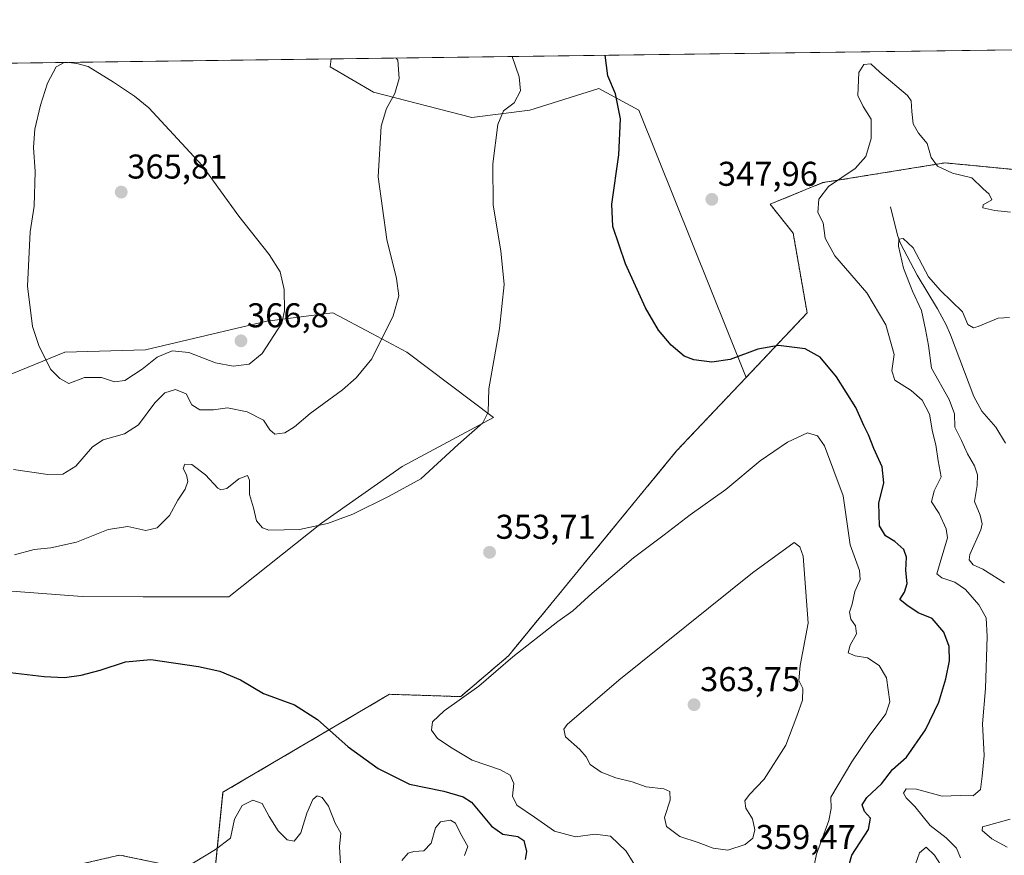
# Model space of a CAD drawing. Units: metres. Extents: x 590604 to 594055, y 4712829 to 4715189.
# Drawn here: x 593075 to 593361, y 4714945 to 4715189 of the extents above; entities that cross this region are included whole.
import ezdxf
from ezdxf.enums import TextEntityAlignment as Align

# ---------------------------------------------------------------- set-up
doc = ezdxf.new("R2010")
doc.units = ezdxf.units.M
doc.header["$MEASUREMENT"] = 0
doc.linetypes.add('TRAZOS', pattern=[0.75, 0.5, -0.25])
for name, color, linetype, lineweight in [('Arbolado forestal', 92, 'TRAZOS', 0), ('Arbolado forestal CxS', 92, 'Continuous', 0), ('Carátula', 7, 'Continuous', 5), ('Comarca CxS', 133, 'Continuous', 0), ('Comunidad Autónoma CxS', 142, 'Continuous', 0), ('Corriente natural lineal', 142, 'Continuous', 13), ('Cultivos herbáceos CxS', 92, 'Continuous', 0), ('Curva de nivel maestra', 36, 'Continuous', 30), ('Curva de nivel normal', 36, 'Continuous', 0), ('Matorral', 135, 'Continuous', 0), ('Matorral CxS', 135, 'Continuous', 0), ('Municipio CxS', 142, 'Continuous', 0), ('Provincia CxS', 1, 'Continuous', 0), ('Punto de cota en terreno', 7, 'Continuous', 0), ('Rótulo de punto de cota en terreno', 19, 'Continuous', 0)]:
    doc.layers.add(name, color=color, linetype=linetype, lineweight=lineweight)
doc.styles.add('Arial', font='txt', dxfattribs={"height": 0.2})

# ---------------------------------------------------------------- blocks, each defined once
blk = doc.blocks.new('*U155')
at = {"layer": 'Cultivos herbáceos CxS', "color": 92, "linetype": 'Continuous', "lineweight": 0}
for points in [[(593024.67, 4715025.63, 351.65), (593092.75, 4715020.51, 351.93), (593110.5, 4715020.41, 351.84), (593135.42, 4715020.41, 351.68), (593162.42, 4715041.87, 354.89), (593185.92, 4715058.42, 356.19), (593212.57, 4715072.69, 354.32), (593187.34, 4715091.71, 358.73), (593177.1, 4715097.16, 360.49), (593165.8, 4715103.19, 362.46), (593161.49, 4715102.64, 363.01), (593161.12, 4715102.59, 363.07), (593146.5, 4715100.71, 365.79), (593111.19, 4715092.4, 365.96), (593087.66, 4715091.71, 365.54), (593050.28, 4715076.48, 360.65)], [(592989.91, 4715174.82, 363.28), (593165.32, 4715177.15, 361.4), (593164.94, 4715174.86, 361.52), (593177.64, 4715167.45, 360.66), (593206.21, 4715160.04, 356.28), (593223.14, 4715162.16, 353.12), (593243.25, 4715168.51, 350.51), (593254.89, 4715162.16, 349.21), (593286.14, 4715084.32, 350.4), (593286.14, 4715084.32, 350.4), (593265.92, 4715062.95, 351.73), (593216.91, 4715003.25, 354.88), (593203.01, 4714991.35, 354.77), (593182.26, 4714992.04, 352.31), (593164.33, 4714981.49, 349.86), (593133.76, 4714963.5, 345.83), (593131.33, 4714939.43, 344.38), (593103.71, 4714945.19, 345.38), (593101.89, 4714944.77, 345.38)]]:
    blk.add_polyline3d(points, dxfattribs=at)
blk = doc.blocks.new('*U162')
at = {"layer": 'Curva de nivel normal', "color": 36, "linetype": 'Continuous', "lineweight": 0}
blk.add_polyline3d([(593072.99, 4715032.65, 355), (593078.77, 4715034.22, 355), (593083.65, 4715034.72, 355), (593091.09, 4715036.36, 355), (593100.33, 4715040.07, 355), (593106.08, 4715040.87, 355), (593111.29, 4715039.77, 355), (593114.63, 4715040.53, 355), (593118.16, 4715044.09, 355), (593120.62, 4715048.63, 355), (593122.72, 4715051.81, 355), (593123.5, 4715053.98, 355), (593123.11, 4715055.98, 355), (593122.12, 4715057.86, 355), (593122.66, 4715059.1, 355), (593124.65, 4715058.98, 355), (593128.62, 4715055.94, 355), (593132.24, 4715052.12, 355), (593133.13, 4715051.57, 355), (593134.87, 4715051.98, 355), (593138.33, 4715054.81, 355), (593140.91, 4715055.74, 355), (593141.53, 4715054.43, 355), (593141.48, 4715050.24, 355), (593142.63, 4715046.31, 355), (593143.49, 4715042.6, 355), (593145.29, 4715040.51, 355), (593147.12, 4715039.87, 355), (593156.08, 4715040.07, 355), (593164.21, 4715041.78, 355), (593171.6, 4715044.5, 355), (593182.13, 4715049.72, 355), (593191.38, 4715054.85, 355), (593202.29, 4715064.8, 355), (593209.44, 4715071.14, 355), (593210.98, 4715074.27, 355), (593211.18, 4715081.04, 355), (593214.3, 4715098.56, 355), (593215.64, 4715111.38, 355), (593214.75, 4715121.2, 355), (593212.43, 4715134.49, 355), (593212.42, 4715146.53, 355), (593213.81, 4715157.99, 355), (593215.44, 4715161.99, 355), (593218.62, 4715164.32, 355), (593220.44, 4715167.81, 355), (593220, 4715171.9, 355), (593218.01, 4715177.85, 355)], dxfattribs=at)
blk = doc.blocks.new('*U167')
at = {"layer": 'Curva de nivel normal', "color": 36, "linetype": 'Continuous', "lineweight": 0}
for points in [[(593122.48, 4714941.24, 345), (593131.6, 4714946.84, 345), (593135.97, 4714950.14, 345), (593137.12, 4714955.64, 345), (593139.36, 4714959.61, 345), (593142.46, 4714961.19, 345), (593145.16, 4714960.19, 345), (593147.19, 4714956.4, 345), (593149.83, 4714952.25, 345), (593152.43, 4714949.59, 345), (593154.54, 4714949.21, 345), (593156.46, 4714951.64, 345), (593158.17, 4714957.44, 345), (593159.98, 4714961.41, 345), (593161.23, 4714962.44, 345), (593162.64, 4714961.95, 345), (593164.5, 4714959.44, 345), (593166.42, 4714954.52, 345), (593168.13, 4714951.6, 345), (593167.71, 4714947.64, 345), (593168.02, 4714942.64, 345)], [(593185.82, 4714943.64, 345), (593187.68, 4714945.72, 345), (593189.4, 4714946.28, 345), (593192.29, 4714946.39, 345), (593194.44, 4714948.66, 345), (593195.71, 4714953.15, 345), (593197.08, 4714954.92, 345), (593200.03, 4714955.37, 345), (593201.51, 4714954.5, 345), (593202.92, 4714951.52, 345), (593205.07, 4714947.68, 345), (593204.09, 4714945.1, 345)], [(593335.48, 4714942.52, 345), (593336.7, 4714945.88, 345), (593338.58, 4714947.53, 345), (593341.08, 4714945.2, 345), (593344.5, 4714939.78, 345)], [(593348.62, 4714944.4, 345), (593347.48, 4714947.23, 345), (593344.49, 4714950.24, 345), (593339.75, 4714953.83, 345), (593335.28, 4714959.38, 345), (593332.75, 4714961.91, 345), (593332.05, 4714963.27, 345), (593332.76, 4714964.46, 345), (593335.81, 4714964.38, 345), (593343.27, 4714962.36, 345), (593348.48, 4714962.56, 345), (593352.26, 4714962.45, 345), (593354.42, 4714964.3, 345), (593354.91, 4714968.2, 345), (593355.48, 4714974.22, 345), (593354.99, 4714983.47, 345), (593355.91, 4714993.69, 345), (593356.41, 4715008.91, 345), (593356.06, 4715014.29, 345), (593353.96, 4715018.08, 345), (593350.11, 4715022.54, 345), (593346.94, 4715024.7, 345), (593343.16, 4715025.93, 345), (593341.73, 4715027.16, 345), (593342.66, 4715030.42, 345), (593344.86, 4715037.62, 345), (593344.47, 4715040.25, 345), (593342.39, 4715044.66, 345), (593340.14, 4715048.1, 345), (593340.93, 4715051.27, 345), (593342.96, 4715055.35, 345), (593342.15, 4715060.04, 345), (593341.44, 4715064.69, 345), (593340.49, 4715068.49, 345), (593339.58, 4715073.65, 345), (593337.41, 4715077.71, 345), (593334.24, 4715080.53, 345), (593329.44, 4715083.58, 345), (593328.63, 4715086.28, 345), (593329.33, 4715090.98, 345), (593326.91, 4715099.67, 345), (593321.32, 4715108.98, 345), (593311.98, 4715119.75, 345), (593309.21, 4715124.9, 345), (593308.61, 4715129.41, 345), (593307.07, 4715132.44, 345), (593307.34, 4715136.32, 345), (593310.15, 4715139.95, 345), (593317.91, 4715145.2, 345), (593321.02, 4715148.66, 345), (593322.6, 4715153.99, 345), (593322.57, 4715159.56, 345), (593320.24, 4715163.26, 345), (593318.68, 4715166.5, 345), (593318.99, 4715173.22, 345), (593320.44, 4715175.47, 345), (593322.46, 4715175.73, 345), (593325.08, 4715173.3, 345), (593333.2, 4715166.48, 345), (593334.23, 4715164.88, 345), (593334.4, 4715161.84, 345), (593334.83, 4715158.27, 345), (593336.37, 4715155.48, 345), (593338.92, 4715152.47, 345), (593340.06, 4715148.46, 345), (593341.9, 4715145.9, 345), (593346.32, 4715143.81, 345), (593351.92, 4715142.47, 345), (593355.13, 4715139.35, 345), (593357.01, 4715137.78, 345), (593357.72, 4715136.06, 345), (593355.21, 4715134.59, 345), (593355.1, 4715133.76, 345), (593358.66, 4715133.02, 345), (593363.23, 4715132.48, 345)]]:
    blk.add_polyline3d(points, dxfattribs=at)
blk = doc.blocks.new('*U176')
at = {"layer": 'Curva de nivel normal', "color": 36, "linetype": 'Continuous', "lineweight": 0}
for points in [[(593087.46, 4715176.11, 365), (593085.16, 4715174.79, 365), (593082.61, 4715170.07, 365), (593080.61, 4715163.66, 365), (593078.93, 4715156.66, 365), (593078.59, 4715151.32, 365), (593079.08, 4715144.36, 365), (593078.77, 4715134.23, 365), (593077.62, 4715126.75, 365), (593076.76, 4715110.91, 365), (593078.31, 4715099.16, 365), (593080.08, 4715093.62, 365), (593083.52, 4715086.71, 365), (593086.25, 4715084.03, 365), (593088.81, 4715082.59, 365), (593093.4, 4715084.3, 365), (593098.34, 4715084.36, 365), (593102.2, 4715083.04, 365), (593105.2, 4715083.49, 365), (593110.2, 4715086.72, 365), (593114.61, 4715090.22, 365), (593118.91, 4715092.12, 365), (593123.84, 4715091.62, 365), (593131.57, 4715088.58, 365), (593136.76, 4715087.58, 365), (593141.41, 4715088.22, 365), (593145.21, 4715091.31, 365), (593150.88, 4715100.18, 365), (593151.69, 4715103.72, 365), (593151.62, 4715109.98, 365), (593150.4, 4715115.15, 365), (593147.24, 4715120.2, 365), (593138.39, 4715131.34, 365), (593127.65, 4715146.11, 365), (593112.12, 4715162.92, 365), (593108, 4715166.29, 365), (593101.84, 4715170.33, 365), (593094.44, 4715174.93, 365), (593091.18, 4715175.83, 365), (593088.82, 4715176.13, 365)], [(593087.46, 4715176.11, 365)]]:
    blk.add_polyline3d(points, dxfattribs=at)
blk = doc.blocks.new('*U182')
at = {"layer": 'Curva de nivel normal', "color": 36, "linetype": 'Continuous', "lineweight": 0}
blk.add_polyline3d([(593072.72, 4715057.5, 360), (593082.7, 4715056.09, 360), (593087.07, 4715056.19, 360), (593090.92, 4715058.48, 360), (593095.7, 4715064.14, 360), (593098.81, 4715066.21, 360), (593105.07, 4715067.87, 360), (593109.12, 4715070.56, 360), (593113.88, 4715076.9, 360), (593116.82, 4715079.88, 360), (593119.91, 4715080.87, 360), (593122.99, 4715079.52, 360), (593124.64, 4715076.4, 360), (593126.97, 4715074.92, 360), (593131.01, 4715074.9, 360), (593135.07, 4715075.47, 360), (593140.81, 4715074.3, 360), (593145.52, 4715071.86, 360), (593147.36, 4715069.12, 360), (593148.91, 4715067.84, 360), (593151.79, 4715068.2, 360), (593154.58, 4715069.95, 360), (593159.11, 4715073.83, 360), (593168.6, 4715080.72, 360), (593172.53, 4715084.23, 360), (593177.12, 4715089.81, 360), (593183.31, 4715102.25, 360), (593184.99, 4715108.07, 360), (593184.3, 4715113.16, 360), (593181.49, 4715124.57, 360), (593178.94, 4715142.8, 360), (593179.84, 4715157.57, 360), (593181.39, 4715162.66, 360), (593183.8, 4715167.04, 360), (593185.07, 4715171.44, 360), (593184.68, 4715176.75, 360), (593184.23, 4715177.4, 360)], dxfattribs=at)
blk = doc.blocks.new('*U187')
at = {"layer": 'Curva de nivel maestra', "color": 36, "linetype": 'Continuous', "lineweight": 30}
for points in [[(593068.36, 4714998.74, 350), (593081.64, 4714997.18, 350), (593087.55, 4714996.94, 350), (593092.44, 4714997.64, 350), (593097.94, 4714999.05, 350), (593105.4, 4715001.52, 350), (593112.72, 4715002.2, 350), (593126.65, 4715000.1, 350), (593132.86, 4714998.77, 350), (593138.82, 4714996.28, 350), (593145.52, 4714992.29, 350), (593154.56, 4714989, 350), (593161.29, 4714984.73, 350), (593170.26, 4714976.69, 350), (593179, 4714970.43, 350), (593188.14, 4714965.9, 350), (593198.07, 4714963.82, 350), (593203.7, 4714962.17, 350), (593206.17, 4714960.59, 350), (593212.01, 4714953.65, 350), (593215.25, 4714951.26, 350), (593219.67, 4714950.59, 350), (593221.38, 4714949.4, 350), (593222.22, 4714946.28, 350), (593221.8, 4714943.94, 350)], [(593315.84, 4714941.04, 350), (593317, 4714945.16, 350), (593321.82, 4714952.64, 350), (593322.44, 4714955.94, 350), (593320.68, 4714957.86, 350), (593319.99, 4714959.85, 350), (593321.34, 4714961.94, 350), (593325.58, 4714965.99, 350), (593328.81, 4714970.16, 350), (593332.92, 4714973.72, 350), (593338.38, 4714981.71, 350), (593342.26, 4714989.79, 350), (593344.39, 4714996.57, 350), (593345.41, 4715001.79, 350), (593345.36, 4715005.98, 350), (593343.81, 4715010.12, 350), (593340.4, 4715014.13, 350), (593336.24, 4715015.81, 350), (593332.95, 4715018.04, 350), (593330.94, 4715019.67, 350), (593332.27, 4715021.75, 350), (593333.06, 4715024.28, 350), (593332.7, 4715028.08, 350), (593332.91, 4715032.03, 350), (593332.13, 4715034.23, 350), (593329.45, 4715036.56, 350), (593326.73, 4715038.2, 350), (593325, 4715041.13, 350), (593324.85, 4715047.68, 350), (593326.24, 4715053.65, 350), (593325.78, 4715058.31, 350), (593323.37, 4715063.65, 350), (593321.86, 4715067.64, 350), (593320.48, 4715070.35, 350), (593318.11, 4715075.54, 350), (593312.46, 4715084.55, 350), (593307.73, 4715090.29, 350), (593303.38, 4715092.67, 350), (593295.61, 4715093.69, 350), (593289.56, 4715092.56, 350), (593281.55, 4715089.54, 350), (593276.15, 4715088.78, 350), (593270.94, 4715089.47, 350), (593268.1, 4715090.53, 350), (593264.35, 4715093.78, 350), (593260.65, 4715098.08, 350), (593256.82, 4715104.59, 350), (593251.06, 4715117.47, 350), (593247.32, 4715128.32, 350), (593247, 4715134.82, 350), (593249.07, 4715149.19, 350), (593249.58, 4715159.68, 350), (593248.1, 4715167.01, 350), (593245.92, 4715172.24, 350), (593245.14, 4715178.21, 350)]]:
    blk.add_polyline3d(points, dxfattribs=at)
blk = doc.blocks.new('5PATER')
at = {"layer": 'Carátula', "linetype": 'Continuous', "lineweight": 5}
h = blk.add_hatch(color=250, dxfattribs=at)
edge = h.paths.add_edge_path()
edge.add_ellipse((0, 0.01), major_axis=(-1.33, -1.34), ratio=0.999422, start_angle=0, end_angle=360)

msp = doc.modelspace()

# ---------------------------------------------------------------- linework, layer by layer
at = {"layer": 'Arbolado forestal', "color": 92, "linetype": 'TRAZOS', "lineweight": 0}
for points in [[(593286.14, 4715084.32, 350.4), (593303.95, 4715103.14, 348.03), (593299.88, 4715126.34, 346.1), (593293.16, 4715134.81, 346.55), (593308.5, 4715141.09, 345.33), (593344.11, 4715146.85, 345.34), (593374.17, 4715143.97, 347.56), (593393.93, 4715156.55, 350.59), (593420.77, 4715162.35, 353.79), (593421.59, 4715162.55, 353.84), (593436.82, 4715166.24, 355.25), (593444.44, 4715169, 355.64), (593444.88, 4715169.05, 355.67), (593471.42, 4715171.77, 358.01), (593475.91, 4715174.27, 358.34), (593478.2, 4715175.55, 358.4), (593480.5, 4715176.83, 358.36), (593488.79, 4715181.45, 358.94)], [(592991.57, 4714725.52, 364.84), (593026.56, 4714799.03, 359.3), (593041.78, 4714821.19, 357.84), (593025.31, 4714832.73, 354.47), (593048.01, 4714864.1, 351.54), (593066, 4714880.72, 349.3), (593092.98, 4714884.87, 347.25), (593113.23, 4714892.84, 345.98), (593124.95, 4714906.1, 346.04), (593124.26, 4714915.8, 345.2), (593118.6, 4714921.44, 344.32), (593108.91, 4714922.82, 345.26), (593091.71, 4714937.12, 345), (593086.72, 4714941.27, 345.39), (593101.89, 4714944.77, 345.38), (593103.71, 4714945.19, 345.38), (593131.33, 4714939.43, 344.38), (593133.76, 4714963.5, 345.83), (593164.33, 4714981.49, 349.86), (593182.26, 4714992.04, 352.31), (593203.01, 4714991.35, 354.77), (593216.91, 4715003.25, 354.88), (593265.92, 4715062.95, 351.73), (593286.14, 4715084.32, 350.4)]]:
    msp.add_polyline3d(points, dxfattribs=at)
at = {"layer": 'Arbolado forestal CxS', "color": 92, "linetype": 'Continuous', "lineweight": 0}
msp.add_polyline3d([(593066, 4714880.72, 349.3), (593092.99, 4714884.87, 347.25), (593113.23, 4714892.84, 345.99), (593124.95, 4714906.1, 346.04), (593124.26, 4714915.8, 345.2), (593118.6, 4714921.44, 344.32), (593108.91, 4714922.82, 345.26), (593086.72, 4714941.27, 345.39), (593101.89, 4714944.77, 345.38), (593103.71, 4714945.19, 345.38), (593131.33, 4714939.43, 344.38), (593133.76, 4714963.5, 345.83), (593164.33, 4714981.49, 349.86), (593182.26, 4714992.04, 352.31), (593203.01, 4714991.35, 354.77), (593216.91, 4715003.25, 354.88), (593265.92, 4715062.95, 351.73), (593286.14, 4715084.32, 350.4), (593303.95, 4715103.14, 348.03), (593299.88, 4715126.34, 346.1), (593293.16, 4715134.81, 346.55), (593308.5, 4715141.09, 345.33), (593344.11, 4715146.85, 345.34), (593374.17, 4715143.96, 347.56)], dxfattribs=at)
at = {"layer": 'Comarca CxS', "color": 133, "linetype": 'Continuous', "lineweight": 0}
msp.add_polyline3d([(590978.07, 4715148.05, 374.17), (594023.21, 4715188.56, 322.64), (594054.51, 4712875.31, 379.99), (594054.51, 4712875.31, 379.99), (590634.28, 4712829.83, 391.94)], dxfattribs=at)
msp.add_polyline3d([(590978.07, 4715148.05, 374.17), (594023.21, 4715188.56, 322.64), (594054.51, 4712875.31, 379.99), (594054.51, 4712875.31, 379.99), (590634.28, 4712829.83, 391.94)], dxfattribs=at)
at = {"layer": 'Comunidad Autónoma CxS', "color": 142, "linetype": 'Continuous', "lineweight": 0}
msp.add_polyline3d([(594054.51, 4712875.31, 379.99), (590634.28, 4712829.83, 391.94), (590608.31, 4714822.06, 365.96), (590604.12, 4715143.08, 372.69), (590978.07, 4715148.05, 374.17), (594023.21, 4715188.56, 322.64), (594054.51, 4712875.31, 379.99)], close=True, dxfattribs=at)
msp.add_polyline3d([(594054.51, 4712875.31, 379.99), (590634.28, 4712829.83, 391.94), (590608.31, 4714822.06, 365.96), (590604.12, 4715143.08, 372.69), (590978.07, 4715148.05, 374.17), (594023.21, 4715188.56, 322.64), (594054.51, 4712875.31, 379.99)], close=True, dxfattribs=at)
at = {"layer": 'Corriente natural lineal', "color": 142, "linetype": 'Continuous', "lineweight": 13}
msp.add_polyline3d([(593328.26, 4715134, 341.83), (593330.29, 4715125.8, 340.52), (593331.15, 4715123.33, 339.74), (593335.98, 4715114.16, 338.89), (593341.94, 4715104.37, 337.94), (593344.45, 4715099.64, 337.83), (593345.69, 4715096.76, 337.5), (593352.47, 4715078.75, 336.27), (593354.84, 4715074.52, 336.1), (593358.87, 4715069.84, 335.62), (593361.76, 4715065.15, 335.35)], dxfattribs=at)
at = {"layer": 'Cultivos herbáceos CxS', "color": 92, "linetype": 'Continuous', "lineweight": 0}
msp.add_polyline3d([(593286.14, 4715084.32, 350.4), (593254.89, 4715162.16, 349.21), (593243.25, 4715168.51, 350.51), (593223.14, 4715162.16, 353.12), (593206.21, 4715160.04, 356.28), (593177.64, 4715167.45, 360.66), (593164.94, 4715174.86, 361.52), (593165.32, 4715177.15, 361.4), (593488.79, 4715181.45, 358.94), (593471.42, 4715171.77, 358.01), (593444.88, 4715169.05, 355.67), (593444.44, 4715169, 355.64), (593436.82, 4715166.24, 355.25), (593421.59, 4715162.54, 353.84), (593420.77, 4715162.35, 353.79), (593393.93, 4715156.55, 350.59), (593374.17, 4715143.96, 347.56), (593344.11, 4715146.85, 345.34), (593308.5, 4715141.09, 345.33), (593293.16, 4715134.81, 346.55), (593299.88, 4715126.34, 346.1), (593303.95, 4715103.14, 348.03), (593286.14, 4715084.32, 350.4)], close=True, dxfattribs=at)
for points in [[(593165.32, 4715177.15, 361.4), (593474.52, 4715181.26, 358.22), (593477.07, 4715181.3, 358.54), (593479.61, 4715181.33, 358.48), (593488.79, 4715181.45, 358.94)], [(593286.14, 4715084.32, 350.4), (593303.95, 4715103.14, 348.03), (593299.88, 4715126.34, 346.1), (593293.16, 4715134.81, 346.55), (593308.5, 4715141.09, 345.33), (593344.11, 4715146.85, 345.34), (593374.17, 4715143.97, 347.56), (593393.93, 4715156.55, 350.59), (593420.77, 4715162.35, 353.79), (593421.59, 4715162.55, 353.84), (593436.82, 4715166.24, 355.25), (593444.44, 4715169, 355.64), (593444.88, 4715169.05, 355.67), (593471.42, 4715171.77, 358.01), (593475.91, 4715174.27, 358.34), (593478.2, 4715175.55, 358.4), (593480.5, 4715176.83, 358.36), (593488.79, 4715181.45, 358.94)], [(592989.91, 4715174.82, 363.28), (593165.32, 4715177.15, 361.4)], [(593286.14, 4715084.32, 350.4), (593254.89, 4715162.16, 349.21), (593243.25, 4715168.51, 350.51), (593223.14, 4715162.16, 353.12), (593206.21, 4715160.04, 356.28), (593177.64, 4715167.45, 360.66), (593164.94, 4715174.86, 361.52), (593165.32, 4715177.15, 361.4)], [(593286.14, 4715084.32, 350.4), (593254.89, 4715162.16, 349.21), (593243.25, 4715168.51, 350.51), (593223.14, 4715162.16, 353.12), (593206.21, 4715160.04, 356.28), (593177.64, 4715167.45, 360.66), (593164.94, 4715174.86, 361.52), (593165.32, 4715177.15, 361.4)], [(593050.28, 4715076.48, 360.65), (593087.66, 4715091.71, 365.54), (593111.19, 4715092.4, 365.96), (593146.5, 4715100.71, 365.79), (593161.12, 4715102.59, 363.07), (593161.49, 4715102.64, 363.01), (593165.8, 4715103.19, 362.46), (593177.1, 4715097.16, 360.49), (593187.34, 4715091.71, 358.73), (593212.57, 4715072.69, 354.32), (593185.92, 4715058.42, 356.19), (593162.42, 4715041.87, 354.89), (593135.42, 4715020.41, 351.68), (593110.5, 4715020.41, 351.84), (593092.75, 4715020.51, 351.93), (593024.67, 4715025.63, 351.65)], [(592991.57, 4714725.52, 364.84), (593026.56, 4714799.03, 359.3), (593041.78, 4714821.19, 357.84), (593025.31, 4714832.73, 354.47), (593048.01, 4714864.1, 351.54), (593066, 4714880.72, 349.3), (593092.98, 4714884.87, 347.25), (593113.23, 4714892.84, 345.98), (593124.95, 4714906.1, 346.04), (593124.26, 4714915.8, 345.2), (593118.6, 4714921.44, 344.32), (593108.91, 4714922.82, 345.26), (593091.71, 4714937.12, 345), (593086.72, 4714941.27, 345.39), (593101.89, 4714944.77, 345.38), (593103.71, 4714945.19, 345.38), (593131.33, 4714939.43, 344.38), (593133.76, 4714963.5, 345.83), (593164.33, 4714981.49, 349.86), (593182.26, 4714992.04, 352.31), (593203.01, 4714991.35, 354.77), (593216.91, 4715003.25, 354.88), (593265.92, 4715062.95, 351.73), (593286.14, 4715084.32, 350.4)]]:
    msp.add_polyline3d(points, dxfattribs=at)
at = {"layer": 'Curva de nivel normal', "color": 36, "linetype": 'Continuous', "lineweight": 0}
for points in [[(593361.39, 4715024.49, 340), (593357.78, 4715026.87, 340), (593355.09, 4715028.52, 340), (593352.33, 4715029.76, 340), (593351.14, 4715031.24, 340), (593351.33, 4715032.76, 340), (593354.53, 4715039.96, 340), (593354.96, 4715041.73, 340), (593354.33, 4715044.2, 340), (593352.71, 4715048.2, 340), (593353.5, 4715052.84, 340), (593353.6, 4715055.93, 340), (593352.65, 4715058.57, 340), (593350.65, 4715062.04, 340), (593348.9, 4715065.96, 340), (593346.96, 4715069.88, 340), (593346.85, 4715073.7, 340), (593345.31, 4715077.94, 340), (593340.13, 4715087.05, 340), (593339.3, 4715093.65, 340), (593338.43, 4715098.32, 340), (593337.21, 4715103.86, 340), (593334.6, 4715109.46, 340), (593331.99, 4715116.14, 340), (593330.57, 4715122.6, 340), (593330.68, 4715124.64, 340), (593331.92, 4715124.82, 340), (593334.83, 4715122.09, 340), (593339.26, 4715113.65, 340), (593342.78, 4715109.66, 340), (593349.22, 4715103.45, 340), (593350.78, 4715099.73, 340), (593352.39, 4715098.83, 340), (593353.79, 4715099.14, 340), (593359.61, 4715101.64, 340), (593362.88, 4715101.84, 340)], [(593303.04, 4714928.44, 355), (593306.66, 4714945.45, 355), (593310.27, 4714955.3, 355), (593310.94, 4714958.76, 355), (593310.86, 4714962.07, 355), (593316.93, 4714972.37, 355), (593322, 4714979.84, 355), (593326.82, 4714986.36, 355), (593328.07, 4714989.84, 355), (593327.06, 4714996.82, 355), (593324.95, 4715000.38, 355), (593321.55, 4715002.65, 355), (593317.96, 4715003.23, 355), (593315.94, 4715004.16, 355), (593316.44, 4715006.31, 355), (593318.32, 4715009.65, 355), (593318, 4715011.96, 355), (593316.64, 4715013.89, 355), (593316.25, 4715015.96, 355), (593317.01, 4715018.31, 355), (593317.88, 4715021.98, 355), (593319.39, 4715025.52, 355), (593319.18, 4715028.08, 355), (593316.52, 4715035.58, 355), (593314.4, 4715049.87, 355), (593309.03, 4715064.46, 355), (593306.97, 4715067.31, 355), (593304.05, 4715068.16, 355), (593298.22, 4715065.51, 355), (593290.22, 4715060.02, 355), (593280.28, 4715051.69, 355), (593269.82, 4715044.29, 355), (593262.28, 4715038.48, 355), (593253.37, 4715031.82, 355), (593241.35, 4715021.5, 355), (593235.72, 4715016.31, 355), (593231.28, 4715013.26, 355), (593218.23, 4715002.95, 355), (593208.3, 4714994.44, 355), (593198.19, 4714987.2, 355), (593194.75, 4714983.98, 355), (593194.51, 4714981.63, 355), (593196.3, 4714979.16, 355), (593200.54, 4714976.36, 355), (593206.31, 4714972.84, 355), (593214.56, 4714969.99, 355), (593217.43, 4714968.52, 355), (593218.53, 4714966.07, 355), (593218.15, 4714962.37, 355), (593219.39, 4714959.7, 355), (593224.48, 4714956.28, 355), (593230.35, 4714952.2, 355), (593236.49, 4714950.5, 355), (593242.21, 4714951.3, 355), (593246.66, 4714950.74, 355), (593251.23, 4714946.33, 355), (593255.31, 4714939.72, 355)], [(593280.88, 4714946.61, 360), (593285.84, 4714948.28, 360), (593288.09, 4714950.1, 360), (593288.72, 4714952.52, 360), (593288.04, 4714955.8, 360), (593286.12, 4714958.88, 360), (593285.8, 4714960.97, 360), (593287.13, 4714962.81, 360), (593291.46, 4714967.33, 360), (593297.7, 4714977.18, 360), (593300.96, 4714985.67, 360), (593302.62, 4714990.31, 360), (593302.7, 4714993.71, 360), (593301.54, 4714996.08, 360), (593301.94, 4715000.4, 360), (593304.22, 4715012.75, 360), (593302.82, 4715032.25, 360), (593301.84, 4715035, 360), (593300.17, 4715036.3, 360), (593288.02, 4715027.44, 360), (593249.1, 4714996.12, 360), (593234.01, 4714983.26, 360), (593233.01, 4714981.84, 360), (593233.54, 4714979.63, 360), (593237.72, 4714975.98, 360), (593239.55, 4714973.83, 360), (593240.69, 4714971.61, 360), (593243.92, 4714969.34, 360), (593248.25, 4714967.67, 360), (593252.94, 4714966.49, 360), (593257.09, 4714965.06, 360), (593262.16, 4714964.49, 360), (593263.9, 4714963.73, 360), (593264, 4714961.19, 360), (593262.39, 4714956.17, 360), (593262.99, 4714953.54, 360), (593266.86, 4714950.58, 360), (593272.22, 4714948.9, 360), (593276.55, 4714947.2, 360), (593280.88, 4714946.61, 360)], [(593362.19, 4714947.51, 340), (593357.74, 4714949.9, 340), (593354.91, 4714952.31, 340), (593355.06, 4714953.47, 340), (593363.12, 4714955.62, 340)]]:
    msp.add_polyline3d(points, dxfattribs=at)
at = {"layer": 'Matorral', "color": 135, "linetype": 'Continuous', "lineweight": 0}
msp.add_polyline3d([(593050.28, 4715076.48, 360.65), (593087.66, 4715091.71, 365.54), (593111.19, 4715092.4, 365.96), (593146.5, 4715100.71, 365.79), (593161.12, 4715102.59, 363.07), (593161.49, 4715102.64, 363.01), (593165.8, 4715103.19, 362.46), (593177.1, 4715097.16, 360.49), (593187.34, 4715091.71, 358.73), (593212.57, 4715072.69, 354.32), (593185.92, 4715058.42, 356.19), (593162.42, 4715041.87, 354.89), (593135.42, 4715020.41, 351.68), (593110.5, 4715020.41, 351.84), (593092.75, 4715020.51, 351.93), (593024.67, 4715025.63, 351.65)], dxfattribs=at)
at = {"layer": 'Matorral CxS', "color": 135, "linetype": 'Continuous', "lineweight": 0}
msp.add_polyline3d([(593050.28, 4715076.48, 360.65), (593087.66, 4715091.71, 365.54), (593111.19, 4715092.4, 365.96), (593146.5, 4715100.71, 365.79), (593161.12, 4715102.59, 363.07), (593161.49, 4715102.64, 363.01), (593165.8, 4715103.19, 362.46), (593177.1, 4715097.16, 360.49), (593187.34, 4715091.71, 358.73), (593212.57, 4715072.69, 354.32), (593185.92, 4715058.42, 356.19), (593162.42, 4715041.87, 354.89), (593135.42, 4715020.41, 351.68), (593110.5, 4715020.41, 351.84), (593092.75, 4715020.51, 351.93), (593024.67, 4715025.63, 351.65)], dxfattribs=at)
at = {"layer": 'Municipio CxS', "color": 142, "linetype": 'Continuous', "lineweight": 0}
msp.add_polyline3d([(590978.07, 4715148.05, 374.17), (594023.21, 4715188.56, 322.64), (594054.51, 4712875.31, 379.99), (590634.28, 4712829.83, 391.94)], dxfattribs=at)
msp.add_polyline3d([(590978.07, 4715148.05, 374.17), (594023.21, 4715188.56, 322.64), (594054.51, 4712875.31, 379.99), (590634.28, 4712829.83, 391.94)], dxfattribs=at)
at = {"layer": 'Provincia CxS', "color": 1, "linetype": 'Continuous', "lineweight": 0}
msp.add_polyline3d([(594054.51, 4712875.31, 379.99), (590634.28, 4712829.83, 391.94), (590608.31, 4714822.06, 365.96), (590604.12, 4715143.08, 372.69), (590978.07, 4715148.05, 374.17), (594023.21, 4715188.56, 322.64), (594054.51, 4712875.31, 379.99)], close=True, dxfattribs=at)
msp.add_polyline3d([(594054.51, 4712875.31, 379.99), (590634.28, 4712829.83, 391.94), (590608.31, 4714822.06, 365.96), (590604.12, 4715143.08, 372.69), (590978.07, 4715148.05, 374.17), (594023.21, 4715188.56, 322.64), (594054.51, 4712875.31, 379.99)], close=True, dxfattribs=at)

# ---------------------------------------------------------------- block references
at = {"layer": 'Cultivos herbáceos CxS', "color": 92, "linetype": 'Continuous', "lineweight": 0}
msp.add_blockref('*U155', (0, 0), dxfattribs=at)
at = {"layer": 'Curva de nivel maestra', "color": 36, "linetype": 'Continuous', "lineweight": 30}
msp.add_blockref('*U187', (0, 0), dxfattribs=at)
at = {"layer": 'Curva de nivel normal', "color": 36, "linetype": 'Continuous', "lineweight": 0}
for name in ['*U162', '*U167', '*U182', '*U176']:
    msp.add_blockref(name, (0, 0), dxfattribs=at)
at = {"layer": 'Punto de cota en terreno', "linetype": 'Continuous', "lineweight": 0}
for p in [(593104.11, 4715138.33, 365.81), (593276.17, 4715136.22, 347.96), (593139, 4715095, 366.8), (593211.42, 4715033.39, 353.71), (593271, 4714989, 363.75)]:
    msp.add_blockref('5PATER', p, dxfattribs=at)

# ---------------------------------------------------------------- texts
at = {"layer": 'Rótulo de punto de cota en terreno', "color": 19, "linetype": 'Continuous', "lineweight": 0, "style": 'Arial'}
for s, p in [('365,81', (593105.87, 4715140.09)), ('347,96', (593277.93, 4715137.98)), ('366,8', (593140.76, 4715096.76)), ('353,71', (593213.18, 4715035.15)), ('363,75', (593272.76, 4714990.76)), ('359,47', (593288.96, 4714944.78))]:
    msp.add_text(s, height=7, dxfattribs=at).set_placement(p, align=Align.BOTTOM_LEFT)

doc.saveas('drawing.dxf')
